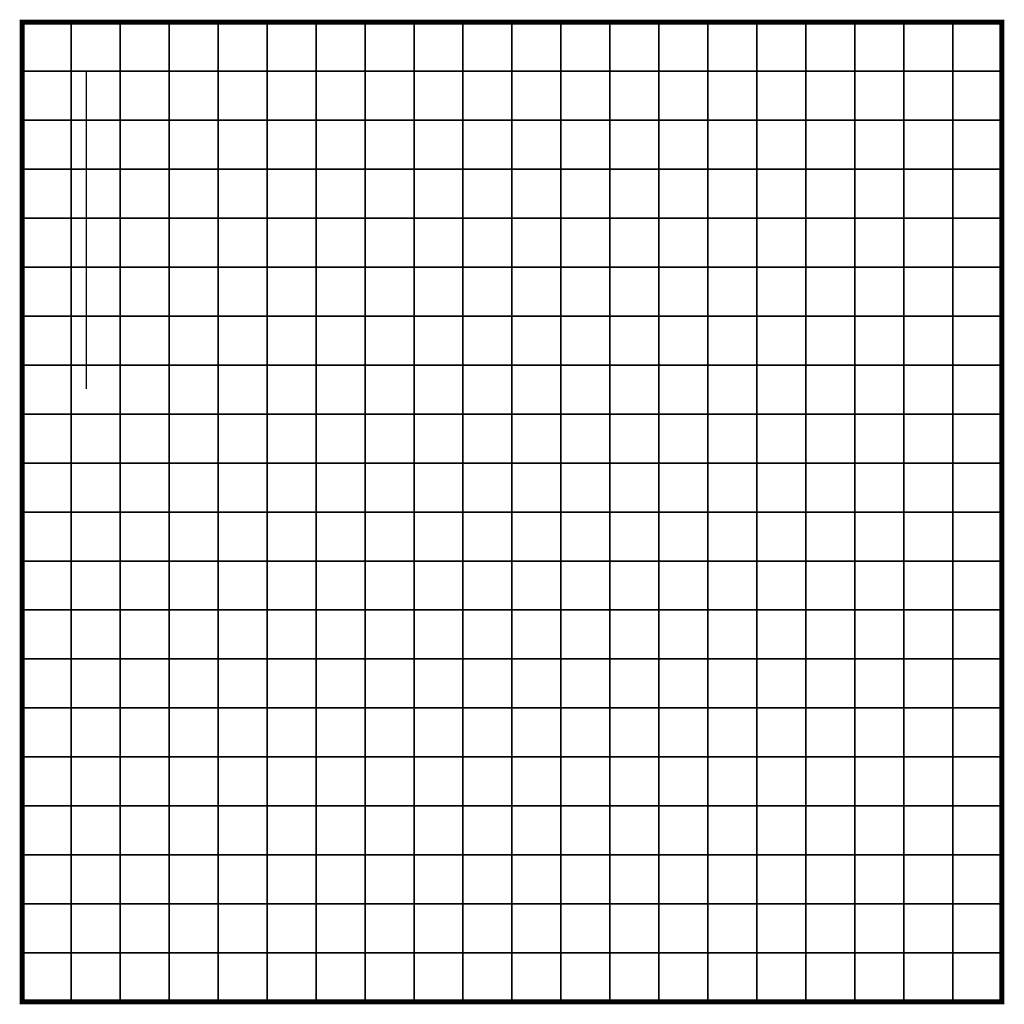
# Model space of a CAD drawing. Units: metres. Extents: x -752874 to -751033, y -208114 to -207012.
# Drawn here: x -752874 to -752673, y -207947 to -207746 of the extents above; entities that cross this region are included whole.
import ezdxf

# ---------------------------------------------------------------- set-up
doc = ezdxf.new("R2010")
doc.units = ezdxf.units.M
doc.header["$MEASUREMENT"] = 0
doc.layers.add('AREAS', color=3, linetype='Continuous')
doc.layers.add('TILES', color=5, linetype='Continuous')
doc.layers.add('VIEWPORT', color=6, linetype='Continuous', plot=False)

msp = doc.modelspace()

# ---------------------------------------------------------------- linework, layer by layer
at = {"layer": 'AREAS', "const_width": 1}
msp.add_lwpolyline([(-752873.11, -207746.24), (-752673.11, -207746.24), (-752673.11, -207946.24), (-752873.11, -207946.24)], close=True, dxfattribs=at)
at = {"layer": 'TILES', "flags": 128}
for points in [[(-752873.11, -207756.24), (-752873.11, -207746.24), (-752863.11, -207746.24), (-752863.11, -207756.24)], [(-752863.11, -207756.24), (-752863.11, -207746.24), (-752853.11, -207746.24), (-752853.11, -207756.24)], [(-752853.11, -207756.24), (-752853.11, -207746.24), (-752843.11, -207746.24), (-752843.11, -207756.24)], [(-752843.11, -207756.24), (-752843.11, -207746.24), (-752833.11, -207746.24), (-752833.11, -207756.24)], [(-752833.11, -207756.24), (-752833.11, -207746.24), (-752823.11, -207746.24), (-752823.11, -207756.24)], [(-752823.11, -207756.24), (-752823.11, -207746.24), (-752813.11, -207746.24), (-752813.11, -207756.24)], [(-752813.11, -207756.24), (-752813.11, -207746.24), (-752803.11, -207746.24), (-752803.11, -207756.24)], [(-752803.11, -207756.24), (-752803.11, -207746.24), (-752793.11, -207746.24), (-752793.11, -207756.24)], [(-752793.11, -207756.24), (-752793.11, -207746.24), (-752783.11, -207746.24), (-752783.11, -207756.24)], [(-752783.11, -207756.24), (-752783.11, -207746.24), (-752773.11, -207746.24), (-752773.11, -207756.24)], [(-752773.11, -207756.24), (-752773.11, -207746.24), (-752763.11, -207746.24), (-752763.11, -207756.24)], [(-752763.11, -207756.24), (-752763.11, -207746.24), (-752753.11, -207746.24), (-752753.11, -207756.24)], [(-752753.11, -207756.24), (-752753.11, -207746.24), (-752743.11, -207746.24), (-752743.11, -207756.24)], [(-752743.11, -207756.24), (-752743.11, -207746.24), (-752733.11, -207746.24), (-752733.11, -207756.24)], [(-752733.11, -207756.24), (-752733.11, -207746.24), (-752723.11, -207746.24), (-752723.11, -207756.24)], [(-752723.11, -207756.24), (-752723.11, -207746.24), (-752713.11, -207746.24), (-752713.11, -207756.24)], [(-752713.11, -207756.24), (-752713.11, -207746.24), (-752703.11, -207746.24), (-752703.11, -207756.24)], [(-752703.11, -207756.24), (-752703.11, -207746.24), (-752693.11, -207746.24), (-752693.11, -207756.24)], [(-752693.11, -207756.24), (-752693.11, -207746.24), (-752683.11, -207746.24), (-752683.11, -207756.24)], [(-752683.11, -207756.24), (-752683.11, -207746.24), (-752673.11, -207746.24), (-752673.11, -207756.24)], [(-752873.11, -207766.24), (-752873.11, -207756.24), (-752863.11, -207756.24), (-752863.11, -207766.24)], [(-752863.11, -207766.24), (-752863.11, -207756.24), (-752853.11, -207756.24), (-752853.11, -207766.24)], [(-752853.11, -207766.24), (-752853.11, -207756.24), (-752843.11, -207756.24), (-752843.11, -207766.24)], [(-752843.11, -207766.24), (-752843.11, -207756.24), (-752833.11, -207756.24), (-752833.11, -207766.24)], [(-752833.11, -207766.24), (-752833.11, -207756.24), (-752823.11, -207756.24), (-752823.11, -207766.24)], [(-752823.11, -207766.24), (-752823.11, -207756.24), (-752813.11, -207756.24), (-752813.11, -207766.24)], [(-752813.11, -207766.24), (-752813.11, -207756.24), (-752803.11, -207756.24), (-752803.11, -207766.24)], [(-752803.11, -207766.24), (-752803.11, -207756.24), (-752793.11, -207756.24), (-752793.11, -207766.24)], [(-752793.11, -207766.24), (-752793.11, -207756.24), (-752783.11, -207756.24), (-752783.11, -207766.24)], [(-752783.11, -207766.24), (-752783.11, -207756.24), (-752773.11, -207756.24), (-752773.11, -207766.24)], [(-752773.11, -207766.24), (-752773.11, -207756.24), (-752763.11, -207756.24), (-752763.11, -207766.24)], [(-752763.11, -207766.24), (-752763.11, -207756.24), (-752753.11, -207756.24), (-752753.11, -207766.24)], [(-752753.11, -207766.24), (-752753.11, -207756.24), (-752743.11, -207756.24), (-752743.11, -207766.24)], [(-752743.11, -207766.24), (-752743.11, -207756.24), (-752733.11, -207756.24), (-752733.11, -207766.24)], [(-752733.11, -207766.24), (-752733.11, -207756.24), (-752723.11, -207756.24), (-752723.11, -207766.24)], [(-752723.11, -207766.24), (-752723.11, -207756.24), (-752713.11, -207756.24), (-752713.11, -207766.24)], [(-752713.11, -207766.24), (-752713.11, -207756.24), (-752703.11, -207756.24), (-752703.11, -207766.24)], [(-752703.11, -207766.24), (-752703.11, -207756.24), (-752693.11, -207756.24), (-752693.11, -207766.24)], [(-752693.11, -207766.24), (-752693.11, -207756.24), (-752683.11, -207756.24), (-752683.11, -207766.24)], [(-752683.11, -207766.24), (-752683.11, -207756.24), (-752673.11, -207756.24), (-752673.11, -207766.24)], [(-752873.11, -207776.24), (-752873.11, -207766.24), (-752863.11, -207766.24), (-752863.11, -207776.24)], [(-752863.11, -207776.24), (-752863.11, -207766.24), (-752853.11, -207766.24), (-752853.11, -207776.24)], [(-752853.11, -207776.24), (-752853.11, -207766.24), (-752843.11, -207766.24), (-752843.11, -207776.24)], [(-752843.11, -207776.24), (-752843.11, -207766.24), (-752833.11, -207766.24), (-752833.11, -207776.24)], [(-752833.11, -207776.24), (-752833.11, -207766.24), (-752823.11, -207766.24), (-752823.11, -207776.24)], [(-752823.11, -207776.24), (-752823.11, -207766.24), (-752813.11, -207766.24), (-752813.11, -207776.24)], [(-752813.11, -207776.24), (-752813.11, -207766.24), (-752803.11, -207766.24), (-752803.11, -207776.24)], [(-752803.11, -207776.24), (-752803.11, -207766.24), (-752793.11, -207766.24), (-752793.11, -207776.24)], [(-752793.11, -207776.24), (-752793.11, -207766.24), (-752783.11, -207766.24), (-752783.11, -207776.24)], [(-752783.11, -207776.24), (-752783.11, -207766.24), (-752773.11, -207766.24), (-752773.11, -207776.24)], [(-752773.11, -207776.24), (-752773.11, -207766.24), (-752763.11, -207766.24), (-752763.11, -207776.24)], [(-752763.11, -207776.24), (-752763.11, -207766.24), (-752753.11, -207766.24), (-752753.11, -207776.24)], [(-752753.11, -207776.24), (-752753.11, -207766.24), (-752743.11, -207766.24), (-752743.11, -207776.24)], [(-752743.11, -207776.24), (-752743.11, -207766.24), (-752733.11, -207766.24), (-752733.11, -207776.24)], [(-752733.11, -207776.24), (-752733.11, -207766.24), (-752723.11, -207766.24), (-752723.11, -207776.24)], [(-752723.11, -207776.24), (-752723.11, -207766.24), (-752713.11, -207766.24), (-752713.11, -207776.24)], [(-752713.11, -207776.24), (-752713.11, -207766.24), (-752703.11, -207766.24), (-752703.11, -207776.24)], [(-752703.11, -207776.24), (-752703.11, -207766.24), (-752693.11, -207766.24), (-752693.11, -207776.24)], [(-752693.11, -207776.24), (-752693.11, -207766.24), (-752683.11, -207766.24), (-752683.11, -207776.24)], [(-752683.11, -207776.24), (-752683.11, -207766.24), (-752673.11, -207766.24), (-752673.11, -207776.24)], [(-752873.11, -207786.24), (-752873.11, -207776.24), (-752863.11, -207776.24), (-752863.11, -207786.24)], [(-752863.11, -207786.24), (-752863.11, -207776.24), (-752853.11, -207776.24), (-752853.11, -207786.24)], [(-752853.11, -207786.24), (-752853.11, -207776.24), (-752843.11, -207776.24), (-752843.11, -207786.24)], [(-752843.11, -207786.24), (-752843.11, -207776.24), (-752833.11, -207776.24), (-752833.11, -207786.24)], [(-752833.11, -207786.24), (-752833.11, -207776.24), (-752823.11, -207776.24), (-752823.11, -207786.24)], [(-752823.11, -207786.24), (-752823.11, -207776.24), (-752813.11, -207776.24), (-752813.11, -207786.24)], [(-752813.11, -207786.24), (-752813.11, -207776.24), (-752803.11, -207776.24), (-752803.11, -207786.24)], [(-752803.11, -207786.24), (-752803.11, -207776.24), (-752793.11, -207776.24), (-752793.11, -207786.24)], [(-752793.11, -207786.24), (-752793.11, -207776.24), (-752783.11, -207776.24), (-752783.11, -207786.24)], [(-752783.11, -207786.24), (-752783.11, -207776.24), (-752773.11, -207776.24), (-752773.11, -207786.24)], [(-752773.11, -207786.24), (-752773.11, -207776.24), (-752763.11, -207776.24), (-752763.11, -207786.24)], [(-752763.11, -207786.24), (-752763.11, -207776.24), (-752753.11, -207776.24), (-752753.11, -207786.24)], [(-752753.11, -207786.24), (-752753.11, -207776.24), (-752743.11, -207776.24), (-752743.11, -207786.24)], [(-752743.11, -207786.24), (-752743.11, -207776.24), (-752733.11, -207776.24), (-752733.11, -207786.24)], [(-752733.11, -207786.24), (-752733.11, -207776.24), (-752723.11, -207776.24), (-752723.11, -207786.24)], [(-752723.11, -207786.24), (-752723.11, -207776.24), (-752713.11, -207776.24), (-752713.11, -207786.24)], [(-752713.11, -207786.24), (-752713.11, -207776.24), (-752703.11, -207776.24), (-752703.11, -207786.24)], [(-752703.11, -207786.24), (-752703.11, -207776.24), (-752693.11, -207776.24), (-752693.11, -207786.24)], [(-752693.11, -207786.24), (-752693.11, -207776.24), (-752683.11, -207776.24), (-752683.11, -207786.24)], [(-752683.11, -207786.24), (-752683.11, -207776.24), (-752673.11, -207776.24), (-752673.11, -207786.24)], [(-752873.11, -207796.24), (-752873.11, -207786.24), (-752863.11, -207786.24), (-752863.11, -207796.24)], [(-752863.11, -207796.24), (-752863.11, -207786.24), (-752853.11, -207786.24), (-752853.11, -207796.24)], [(-752853.11, -207796.24), (-752853.11, -207786.24), (-752843.11, -207786.24), (-752843.11, -207796.24)], [(-752843.11, -207796.24), (-752843.11, -207786.24), (-752833.11, -207786.24), (-752833.11, -207796.24)], [(-752833.11, -207796.24), (-752833.11, -207786.24), (-752823.11, -207786.24), (-752823.11, -207796.24)], [(-752823.11, -207796.24), (-752823.11, -207786.24), (-752813.11, -207786.24), (-752813.11, -207796.24)], [(-752813.11, -207796.24), (-752813.11, -207786.24), (-752803.11, -207786.24), (-752803.11, -207796.24)], [(-752803.11, -207796.24), (-752803.11, -207786.24), (-752793.11, -207786.24), (-752793.11, -207796.24)], [(-752793.11, -207796.24), (-752793.11, -207786.24), (-752783.11, -207786.24), (-752783.11, -207796.24)], [(-752783.11, -207796.24), (-752783.11, -207786.24), (-752773.11, -207786.24), (-752773.11, -207796.24)], [(-752773.11, -207796.24), (-752773.11, -207786.24), (-752763.11, -207786.24), (-752763.11, -207796.24)], [(-752763.11, -207796.24), (-752763.11, -207786.24), (-752753.11, -207786.24), (-752753.11, -207796.24)], [(-752753.11, -207796.24), (-752753.11, -207786.24), (-752743.11, -207786.24), (-752743.11, -207796.24)], [(-752743.11, -207796.24), (-752743.11, -207786.24), (-752733.11, -207786.24), (-752733.11, -207796.24)], [(-752733.11, -207796.24), (-752733.11, -207786.24), (-752723.11, -207786.24), (-752723.11, -207796.24)], [(-752723.11, -207796.24), (-752723.11, -207786.24), (-752713.11, -207786.24), (-752713.11, -207796.24)], [(-752713.11, -207796.24), (-752713.11, -207786.24), (-752703.11, -207786.24), (-752703.11, -207796.24)], [(-752703.11, -207796.24), (-752703.11, -207786.24), (-752693.11, -207786.24), (-752693.11, -207796.24)], [(-752693.11, -207796.24), (-752693.11, -207786.24), (-752683.11, -207786.24), (-752683.11, -207796.24)], [(-752683.11, -207796.24), (-752683.11, -207786.24), (-752673.11, -207786.24), (-752673.11, -207796.24)], [(-752873.11, -207806.24), (-752873.11, -207796.24), (-752863.11, -207796.24), (-752863.11, -207806.24)], [(-752863.11, -207806.24), (-752863.11, -207796.24), (-752853.11, -207796.24), (-752853.11, -207806.24)], [(-752853.11, -207806.24), (-752853.11, -207796.24), (-752843.11, -207796.24), (-752843.11, -207806.24)], [(-752843.11, -207806.24), (-752843.11, -207796.24), (-752833.11, -207796.24), (-752833.11, -207806.24)], [(-752833.11, -207806.24), (-752833.11, -207796.24), (-752823.11, -207796.24), (-752823.11, -207806.24)], [(-752823.11, -207806.24), (-752823.11, -207796.24), (-752813.11, -207796.24), (-752813.11, -207806.24)], [(-752813.11, -207806.24), (-752813.11, -207796.24), (-752803.11, -207796.24), (-752803.11, -207806.24)], [(-752803.11, -207806.24), (-752803.11, -207796.24), (-752793.11, -207796.24), (-752793.11, -207806.24)], [(-752793.11, -207806.24), (-752793.11, -207796.24), (-752783.11, -207796.24), (-752783.11, -207806.24)], [(-752783.11, -207806.24), (-752783.11, -207796.24), (-752773.11, -207796.24), (-752773.11, -207806.24)], [(-752773.11, -207806.24), (-752773.11, -207796.24), (-752763.11, -207796.24), (-752763.11, -207806.24)], [(-752763.11, -207806.24), (-752763.11, -207796.24), (-752753.11, -207796.24), (-752753.11, -207806.24)], [(-752753.11, -207806.24), (-752753.11, -207796.24), (-752743.11, -207796.24), (-752743.11, -207806.24)], [(-752743.11, -207806.24), (-752743.11, -207796.24), (-752733.11, -207796.24), (-752733.11, -207806.24)], [(-752733.11, -207806.24), (-752733.11, -207796.24), (-752723.11, -207796.24), (-752723.11, -207806.24)], [(-752723.11, -207806.24), (-752723.11, -207796.24), (-752713.11, -207796.24), (-752713.11, -207806.24)], [(-752713.11, -207806.24), (-752713.11, -207796.24), (-752703.11, -207796.24), (-752703.11, -207806.24)], [(-752703.11, -207806.24), (-752703.11, -207796.24), (-752693.11, -207796.24), (-752693.11, -207806.24)], [(-752693.11, -207806.24), (-752693.11, -207796.24), (-752683.11, -207796.24), (-752683.11, -207806.24)], [(-752683.11, -207806.24), (-752683.11, -207796.24), (-752673.11, -207796.24), (-752673.11, -207806.24)], [(-752873.11, -207816.24), (-752873.11, -207806.24), (-752863.11, -207806.24), (-752863.11, -207816.24)], [(-752863.11, -207816.24), (-752863.11, -207806.24), (-752853.11, -207806.24), (-752853.11, -207816.24)], [(-752853.11, -207816.24), (-752853.11, -207806.24), (-752843.11, -207806.24), (-752843.11, -207816.24)], [(-752843.11, -207816.24), (-752843.11, -207806.24), (-752833.11, -207806.24), (-752833.11, -207816.24)], [(-752833.11, -207816.24), (-752833.11, -207806.24), (-752823.11, -207806.24), (-752823.11, -207816.24)], [(-752823.11, -207816.24), (-752823.11, -207806.24), (-752813.11, -207806.24), (-752813.11, -207816.24)], [(-752813.11, -207816.24), (-752813.11, -207806.24), (-752803.11, -207806.24), (-752803.11, -207816.24)], [(-752803.11, -207816.24), (-752803.11, -207806.24), (-752793.11, -207806.24), (-752793.11, -207816.24)], [(-752793.11, -207816.24), (-752793.11, -207806.24), (-752783.11, -207806.24), (-752783.11, -207816.24)], [(-752783.11, -207816.24), (-752783.11, -207806.24), (-752773.11, -207806.24), (-752773.11, -207816.24)], [(-752773.11, -207816.24), (-752773.11, -207806.24), (-752763.11, -207806.24), (-752763.11, -207816.24)], [(-752763.11, -207816.24), (-752763.11, -207806.24), (-752753.11, -207806.24), (-752753.11, -207816.24)], [(-752753.11, -207816.24), (-752753.11, -207806.24), (-752743.11, -207806.24), (-752743.11, -207816.24)], [(-752743.11, -207816.24), (-752743.11, -207806.24), (-752733.11, -207806.24), (-752733.11, -207816.24)], [(-752733.11, -207816.24), (-752733.11, -207806.24), (-752723.11, -207806.24), (-752723.11, -207816.24)], [(-752723.11, -207816.24), (-752723.11, -207806.24), (-752713.11, -207806.24), (-752713.11, -207816.24)], [(-752713.11, -207816.24), (-752713.11, -207806.24), (-752703.11, -207806.24), (-752703.11, -207816.24)], [(-752703.11, -207816.24), (-752703.11, -207806.24), (-752693.11, -207806.24), (-752693.11, -207816.24)], [(-752693.11, -207816.24), (-752693.11, -207806.24), (-752683.11, -207806.24), (-752683.11, -207816.24)], [(-752683.11, -207816.24), (-752683.11, -207806.24), (-752673.11, -207806.24), (-752673.11, -207816.24)], [(-752873.11, -207826.24), (-752873.11, -207816.24), (-752863.11, -207816.24), (-752863.11, -207826.24)], [(-752863.11, -207826.24), (-752863.11, -207816.24), (-752853.11, -207816.24), (-752853.11, -207826.24)], [(-752853.11, -207826.24), (-752853.11, -207816.24), (-752843.11, -207816.24), (-752843.11, -207826.24)], [(-752843.11, -207826.24), (-752843.11, -207816.24), (-752833.11, -207816.24), (-752833.11, -207826.24)], [(-752833.11, -207826.24), (-752833.11, -207816.24), (-752823.11, -207816.24), (-752823.11, -207826.24)], [(-752823.11, -207826.24), (-752823.11, -207816.24), (-752813.11, -207816.24), (-752813.11, -207826.24)], [(-752813.11, -207826.24), (-752813.11, -207816.24), (-752803.11, -207816.24), (-752803.11, -207826.24)], [(-752803.11, -207826.24), (-752803.11, -207816.24), (-752793.11, -207816.24), (-752793.11, -207826.24)], [(-752793.11, -207826.24), (-752793.11, -207816.24), (-752783.11, -207816.24), (-752783.11, -207826.24)], [(-752783.11, -207826.24), (-752783.11, -207816.24), (-752773.11, -207816.24), (-752773.11, -207826.24)], [(-752773.11, -207826.24), (-752773.11, -207816.24), (-752763.11, -207816.24), (-752763.11, -207826.24)], [(-752763.11, -207826.24), (-752763.11, -207816.24), (-752753.11, -207816.24), (-752753.11, -207826.24)], [(-752753.11, -207826.24), (-752753.11, -207816.24), (-752743.11, -207816.24), (-752743.11, -207826.24)], [(-752743.11, -207826.24), (-752743.11, -207816.24), (-752733.11, -207816.24), (-752733.11, -207826.24)], [(-752733.11, -207826.24), (-752733.11, -207816.24), (-752723.11, -207816.24), (-752723.11, -207826.24)], [(-752723.11, -207826.24), (-752723.11, -207816.24), (-752713.11, -207816.24), (-752713.11, -207826.24)], [(-752713.11, -207826.24), (-752713.11, -207816.24), (-752703.11, -207816.24), (-752703.11, -207826.24)], [(-752703.11, -207826.24), (-752703.11, -207816.24), (-752693.11, -207816.24), (-752693.11, -207826.24)], [(-752693.11, -207826.24), (-752693.11, -207816.24), (-752683.11, -207816.24), (-752683.11, -207826.24)], [(-752683.11, -207826.24), (-752683.11, -207816.24), (-752673.11, -207816.24), (-752673.11, -207826.24)], [(-752873.11, -207836.24), (-752873.11, -207826.24), (-752863.11, -207826.24), (-752863.11, -207836.24)], [(-752863.11, -207836.24), (-752863.11, -207826.24), (-752853.11, -207826.24), (-752853.11, -207836.24)], [(-752853.11, -207836.24), (-752853.11, -207826.24), (-752843.11, -207826.24), (-752843.11, -207836.24)], [(-752843.11, -207836.24), (-752843.11, -207826.24), (-752833.11, -207826.24), (-752833.11, -207836.24)], [(-752833.11, -207836.24), (-752833.11, -207826.24), (-752823.11, -207826.24), (-752823.11, -207836.24)], [(-752823.11, -207836.24), (-752823.11, -207826.24), (-752813.11, -207826.24), (-752813.11, -207836.24)], [(-752813.11, -207836.24), (-752813.11, -207826.24), (-752803.11, -207826.24), (-752803.11, -207836.24)], [(-752803.11, -207836.24), (-752803.11, -207826.24), (-752793.11, -207826.24), (-752793.11, -207836.24)], [(-752793.11, -207836.24), (-752793.11, -207826.24), (-752783.11, -207826.24), (-752783.11, -207836.24)], [(-752783.11, -207836.24), (-752783.11, -207826.24), (-752773.11, -207826.24), (-752773.11, -207836.24)], [(-752773.11, -207836.24), (-752773.11, -207826.24), (-752763.11, -207826.24), (-752763.11, -207836.24)], [(-752763.11, -207836.24), (-752763.11, -207826.24), (-752753.11, -207826.24), (-752753.11, -207836.24)], [(-752753.11, -207836.24), (-752753.11, -207826.24), (-752743.11, -207826.24), (-752743.11, -207836.24)], [(-752743.11, -207836.24), (-752743.11, -207826.24), (-752733.11, -207826.24), (-752733.11, -207836.24)], [(-752733.11, -207836.24), (-752733.11, -207826.24), (-752723.11, -207826.24), (-752723.11, -207836.24)], [(-752723.11, -207836.24), (-752723.11, -207826.24), (-752713.11, -207826.24), (-752713.11, -207836.24)], [(-752713.11, -207836.24), (-752713.11, -207826.24), (-752703.11, -207826.24), (-752703.11, -207836.24)], [(-752703.11, -207836.24), (-752703.11, -207826.24), (-752693.11, -207826.24), (-752693.11, -207836.24)], [(-752693.11, -207836.24), (-752693.11, -207826.24), (-752683.11, -207826.24), (-752683.11, -207836.24)], [(-752683.11, -207836.24), (-752683.11, -207826.24), (-752673.11, -207826.24), (-752673.11, -207836.24)], [(-752873.11, -207846.24), (-752873.11, -207836.24), (-752863.11, -207836.24), (-752863.11, -207846.24)], [(-752863.11, -207846.24), (-752863.11, -207836.24), (-752853.11, -207836.24), (-752853.11, -207846.24)], [(-752853.11, -207846.24), (-752853.11, -207836.24), (-752843.11, -207836.24), (-752843.11, -207846.24)], [(-752843.11, -207846.24), (-752843.11, -207836.24), (-752833.11, -207836.24), (-752833.11, -207846.24)], [(-752833.11, -207846.24), (-752833.11, -207836.24), (-752823.11, -207836.24), (-752823.11, -207846.24)], [(-752823.11, -207846.24), (-752823.11, -207836.24), (-752813.11, -207836.24), (-752813.11, -207846.24)], [(-752813.11, -207846.24), (-752813.11, -207836.24), (-752803.11, -207836.24), (-752803.11, -207846.24)], [(-752803.11, -207846.24), (-752803.11, -207836.24), (-752793.11, -207836.24), (-752793.11, -207846.24)], [(-752793.11, -207846.24), (-752793.11, -207836.24), (-752783.11, -207836.24), (-752783.11, -207846.24)], [(-752783.11, -207846.24), (-752783.11, -207836.24), (-752773.11, -207836.24), (-752773.11, -207846.24)], [(-752773.11, -207846.24), (-752773.11, -207836.24), (-752763.11, -207836.24), (-752763.11, -207846.24)], [(-752763.11, -207846.24), (-752763.11, -207836.24), (-752753.11, -207836.24), (-752753.11, -207846.24)], [(-752753.11, -207846.24), (-752753.11, -207836.24), (-752743.11, -207836.24), (-752743.11, -207846.24)], [(-752743.11, -207846.24), (-752743.11, -207836.24), (-752733.11, -207836.24), (-752733.11, -207846.24)], [(-752733.11, -207846.24), (-752733.11, -207836.24), (-752723.11, -207836.24), (-752723.11, -207846.24)], [(-752723.11, -207846.24), (-752723.11, -207836.24), (-752713.11, -207836.24), (-752713.11, -207846.24)], [(-752713.11, -207846.24), (-752713.11, -207836.24), (-752703.11, -207836.24), (-752703.11, -207846.24)], [(-752703.11, -207846.24), (-752703.11, -207836.24), (-752693.11, -207836.24), (-752693.11, -207846.24)], [(-752693.11, -207846.24), (-752693.11, -207836.24), (-752683.11, -207836.24), (-752683.11, -207846.24)], [(-752683.11, -207846.24), (-752683.11, -207836.24), (-752673.11, -207836.24), (-752673.11, -207846.24)], [(-752873.11, -207856.24), (-752873.11, -207846.24), (-752863.11, -207846.24), (-752863.11, -207856.24)], [(-752863.11, -207856.24), (-752863.11, -207846.24), (-752853.11, -207846.24), (-752853.11, -207856.24)], [(-752853.11, -207856.24), (-752853.11, -207846.24), (-752843.11, -207846.24), (-752843.11, -207856.24)], [(-752843.11, -207856.24), (-752843.11, -207846.24), (-752833.11, -207846.24), (-752833.11, -207856.24)], [(-752833.11, -207856.24), (-752833.11, -207846.24), (-752823.11, -207846.24), (-752823.11, -207856.24)], [(-752823.11, -207856.24), (-752823.11, -207846.24), (-752813.11, -207846.24), (-752813.11, -207856.24)], [(-752813.11, -207856.24), (-752813.11, -207846.24), (-752803.11, -207846.24), (-752803.11, -207856.24)], [(-752803.11, -207856.24), (-752803.11, -207846.24), (-752793.11, -207846.24), (-752793.11, -207856.24)], [(-752793.11, -207856.24), (-752793.11, -207846.24), (-752783.11, -207846.24), (-752783.11, -207856.24)], [(-752783.11, -207856.24), (-752783.11, -207846.24), (-752773.11, -207846.24), (-752773.11, -207856.24)], [(-752773.11, -207856.24), (-752773.11, -207846.24), (-752763.11, -207846.24), (-752763.11, -207856.24)], [(-752763.11, -207856.24), (-752763.11, -207846.24), (-752753.11, -207846.24), (-752753.11, -207856.24)], [(-752753.11, -207856.24), (-752753.11, -207846.24), (-752743.11, -207846.24), (-752743.11, -207856.24)], [(-752743.11, -207856.24), (-752743.11, -207846.24), (-752733.11, -207846.24), (-752733.11, -207856.24)], [(-752733.11, -207856.24), (-752733.11, -207846.24), (-752723.11, -207846.24), (-752723.11, -207856.24)], [(-752723.11, -207856.24), (-752723.11, -207846.24), (-752713.11, -207846.24), (-752713.11, -207856.24)], [(-752713.11, -207856.24), (-752713.11, -207846.24), (-752703.11, -207846.24), (-752703.11, -207856.24)], [(-752703.11, -207856.24), (-752703.11, -207846.24), (-752693.11, -207846.24), (-752693.11, -207856.24)], [(-752693.11, -207856.24), (-752693.11, -207846.24), (-752683.11, -207846.24), (-752683.11, -207856.24)], [(-752683.11, -207856.24), (-752683.11, -207846.24), (-752673.11, -207846.24), (-752673.11, -207856.24)], [(-752873.11, -207866.24), (-752873.11, -207856.24), (-752863.11, -207856.24), (-752863.11, -207866.24)], [(-752863.11, -207866.24), (-752863.11, -207856.24), (-752853.11, -207856.24), (-752853.11, -207866.24)], [(-752853.11, -207866.24), (-752853.11, -207856.24), (-752843.11, -207856.24), (-752843.11, -207866.24)], [(-752843.11, -207866.24), (-752843.11, -207856.24), (-752833.11, -207856.24), (-752833.11, -207866.24)], [(-752833.11, -207866.24), (-752833.11, -207856.24), (-752823.11, -207856.24), (-752823.11, -207866.24)], [(-752823.11, -207866.24), (-752823.11, -207856.24), (-752813.11, -207856.24), (-752813.11, -207866.24)], [(-752813.11, -207866.24), (-752813.11, -207856.24), (-752803.11, -207856.24), (-752803.11, -207866.24)], [(-752803.11, -207866.24), (-752803.11, -207856.24), (-752793.11, -207856.24), (-752793.11, -207866.24)], [(-752793.11, -207866.24), (-752793.11, -207856.24), (-752783.11, -207856.24), (-752783.11, -207866.24)], [(-752783.11, -207866.24), (-752783.11, -207856.24), (-752773.11, -207856.24), (-752773.11, -207866.24)], [(-752773.11, -207866.24), (-752773.11, -207856.24), (-752763.11, -207856.24), (-752763.11, -207866.24)], [(-752763.11, -207866.24), (-752763.11, -207856.24), (-752753.11, -207856.24), (-752753.11, -207866.24)], [(-752753.11, -207866.24), (-752753.11, -207856.24), (-752743.11, -207856.24), (-752743.11, -207866.24)], [(-752743.11, -207866.24), (-752743.11, -207856.24), (-752733.11, -207856.24), (-752733.11, -207866.24)], [(-752733.11, -207866.24), (-752733.11, -207856.24), (-752723.11, -207856.24), (-752723.11, -207866.24)], [(-752723.11, -207866.24), (-752723.11, -207856.24), (-752713.11, -207856.24), (-752713.11, -207866.24)], [(-752713.11, -207866.24), (-752713.11, -207856.24), (-752703.11, -207856.24), (-752703.11, -207866.24)], [(-752703.11, -207866.24), (-752703.11, -207856.24), (-752693.11, -207856.24), (-752693.11, -207866.24)], [(-752693.11, -207866.24), (-752693.11, -207856.24), (-752683.11, -207856.24), (-752683.11, -207866.24)], [(-752683.11, -207866.24), (-752683.11, -207856.24), (-752673.11, -207856.24), (-752673.11, -207866.24)], [(-752873.11, -207876.24), (-752873.11, -207866.24), (-752863.11, -207866.24), (-752863.11, -207876.24)], [(-752863.11, -207876.24), (-752863.11, -207866.24), (-752853.11, -207866.24), (-752853.11, -207876.24)], [(-752853.11, -207876.24), (-752853.11, -207866.24), (-752843.11, -207866.24), (-752843.11, -207876.24)], [(-752843.11, -207876.24), (-752843.11, -207866.24), (-752833.11, -207866.24), (-752833.11, -207876.24)], [(-752833.11, -207876.24), (-752833.11, -207866.24), (-752823.11, -207866.24), (-752823.11, -207876.24)], [(-752823.11, -207876.24), (-752823.11, -207866.24), (-752813.11, -207866.24), (-752813.11, -207876.24)], [(-752813.11, -207876.24), (-752813.11, -207866.24), (-752803.11, -207866.24), (-752803.11, -207876.24)], [(-752803.11, -207876.24), (-752803.11, -207866.24), (-752793.11, -207866.24), (-752793.11, -207876.24)], [(-752793.11, -207876.24), (-752793.11, -207866.24), (-752783.11, -207866.24), (-752783.11, -207876.24)], [(-752783.11, -207876.24), (-752783.11, -207866.24), (-752773.11, -207866.24), (-752773.11, -207876.24)], [(-752773.11, -207876.24), (-752773.11, -207866.24), (-752763.11, -207866.24), (-752763.11, -207876.24)], [(-752763.11, -207876.24), (-752763.11, -207866.24), (-752753.11, -207866.24), (-752753.11, -207876.24)], [(-752753.11, -207876.24), (-752753.11, -207866.24), (-752743.11, -207866.24), (-752743.11, -207876.24)], [(-752743.11, -207876.24), (-752743.11, -207866.24), (-752733.11, -207866.24), (-752733.11, -207876.24)], [(-752733.11, -207876.24), (-752733.11, -207866.24), (-752723.11, -207866.24), (-752723.11, -207876.24)], [(-752723.11, -207876.24), (-752723.11, -207866.24), (-752713.11, -207866.24), (-752713.11, -207876.24)], [(-752713.11, -207876.24), (-752713.11, -207866.24), (-752703.11, -207866.24), (-752703.11, -207876.24)], [(-752703.11, -207876.24), (-752703.11, -207866.24), (-752693.11, -207866.24), (-752693.11, -207876.24)], [(-752693.11, -207876.24), (-752693.11, -207866.24), (-752683.11, -207866.24), (-752683.11, -207876.24)], [(-752683.11, -207876.24), (-752683.11, -207866.24), (-752673.11, -207866.24), (-752673.11, -207876.24)], [(-752873.11, -207886.24), (-752873.11, -207876.24), (-752863.11, -207876.24), (-752863.11, -207886.24)], [(-752863.11, -207886.24), (-752863.11, -207876.24), (-752853.11, -207876.24), (-752853.11, -207886.24)], [(-752853.11, -207886.24), (-752853.11, -207876.24), (-752843.11, -207876.24), (-752843.11, -207886.24)], [(-752843.11, -207886.24), (-752843.11, -207876.24), (-752833.11, -207876.24), (-752833.11, -207886.24)], [(-752833.11, -207886.24), (-752833.11, -207876.24), (-752823.11, -207876.24), (-752823.11, -207886.24)], [(-752823.11, -207886.24), (-752823.11, -207876.24), (-752813.11, -207876.24), (-752813.11, -207886.24)], [(-752813.11, -207886.24), (-752813.11, -207876.24), (-752803.11, -207876.24), (-752803.11, -207886.24)], [(-752803.11, -207886.24), (-752803.11, -207876.24), (-752793.11, -207876.24), (-752793.11, -207886.24)], [(-752793.11, -207886.24), (-752793.11, -207876.24), (-752783.11, -207876.24), (-752783.11, -207886.24)], [(-752783.11, -207886.24), (-752783.11, -207876.24), (-752773.11, -207876.24), (-752773.11, -207886.24)], [(-752773.11, -207886.24), (-752773.11, -207876.24), (-752763.11, -207876.24), (-752763.11, -207886.24)], [(-752763.11, -207886.24), (-752763.11, -207876.24), (-752753.11, -207876.24), (-752753.11, -207886.24)], [(-752753.11, -207886.24), (-752753.11, -207876.24), (-752743.11, -207876.24), (-752743.11, -207886.24)], [(-752743.11, -207886.24), (-752743.11, -207876.24), (-752733.11, -207876.24), (-752733.11, -207886.24)], [(-752733.11, -207886.24), (-752733.11, -207876.24), (-752723.11, -207876.24), (-752723.11, -207886.24)], [(-752723.11, -207886.24), (-752723.11, -207876.24), (-752713.11, -207876.24), (-752713.11, -207886.24)], [(-752713.11, -207886.24), (-752713.11, -207876.24), (-752703.11, -207876.24), (-752703.11, -207886.24)], [(-752703.11, -207886.24), (-752703.11, -207876.24), (-752693.11, -207876.24), (-752693.11, -207886.24)], [(-752693.11, -207886.24), (-752693.11, -207876.24), (-752683.11, -207876.24), (-752683.11, -207886.24)], [(-752683.11, -207886.24), (-752683.11, -207876.24), (-752673.11, -207876.24), (-752673.11, -207886.24)], [(-752873.11, -207896.24), (-752873.11, -207886.24), (-752863.11, -207886.24), (-752863.11, -207896.24)], [(-752863.11, -207896.24), (-752863.11, -207886.24), (-752853.11, -207886.24), (-752853.11, -207896.24)], [(-752853.11, -207896.24), (-752853.11, -207886.24), (-752843.11, -207886.24), (-752843.11, -207896.24)], [(-752843.11, -207896.24), (-752843.11, -207886.24), (-752833.11, -207886.24), (-752833.11, -207896.24)], [(-752833.11, -207896.24), (-752833.11, -207886.24), (-752823.11, -207886.24), (-752823.11, -207896.24)], [(-752823.11, -207896.24), (-752823.11, -207886.24), (-752813.11, -207886.24), (-752813.11, -207896.24)], [(-752813.11, -207896.24), (-752813.11, -207886.24), (-752803.11, -207886.24), (-752803.11, -207896.24)], [(-752803.11, -207896.24), (-752803.11, -207886.24), (-752793.11, -207886.24), (-752793.11, -207896.24)], [(-752793.11, -207896.24), (-752793.11, -207886.24), (-752783.11, -207886.24), (-752783.11, -207896.24)], [(-752783.11, -207896.24), (-752783.11, -207886.24), (-752773.11, -207886.24), (-752773.11, -207896.24)], [(-752773.11, -207896.24), (-752773.11, -207886.24), (-752763.11, -207886.24), (-752763.11, -207896.24)], [(-752763.11, -207896.24), (-752763.11, -207886.24), (-752753.11, -207886.24), (-752753.11, -207896.24)], [(-752753.11, -207896.24), (-752753.11, -207886.24), (-752743.11, -207886.24), (-752743.11, -207896.24)], [(-752743.11, -207896.24), (-752743.11, -207886.24), (-752733.11, -207886.24), (-752733.11, -207896.24)], [(-752733.11, -207896.24), (-752733.11, -207886.24), (-752723.11, -207886.24), (-752723.11, -207896.24)], [(-752723.11, -207896.24), (-752723.11, -207886.24), (-752713.11, -207886.24), (-752713.11, -207896.24)], [(-752713.11, -207896.24), (-752713.11, -207886.24), (-752703.11, -207886.24), (-752703.11, -207896.24)], [(-752703.11, -207896.24), (-752703.11, -207886.24), (-752693.11, -207886.24), (-752693.11, -207896.24)], [(-752693.11, -207896.24), (-752693.11, -207886.24), (-752683.11, -207886.24), (-752683.11, -207896.24)], [(-752683.11, -207896.24), (-752683.11, -207886.24), (-752673.11, -207886.24), (-752673.11, -207896.24)], [(-752873.11, -207906.24), (-752873.11, -207896.24), (-752863.11, -207896.24), (-752863.11, -207906.24)], [(-752863.11, -207906.24), (-752863.11, -207896.24), (-752853.11, -207896.24), (-752853.11, -207906.24)], [(-752853.11, -207906.24), (-752853.11, -207896.24), (-752843.11, -207896.24), (-752843.11, -207906.24)], [(-752843.11, -207906.24), (-752843.11, -207896.24), (-752833.11, -207896.24), (-752833.11, -207906.24)], [(-752833.11, -207906.24), (-752833.11, -207896.24), (-752823.11, -207896.24), (-752823.11, -207906.24)], [(-752823.11, -207906.24), (-752823.11, -207896.24), (-752813.11, -207896.24), (-752813.11, -207906.24)], [(-752813.11, -207906.24), (-752813.11, -207896.24), (-752803.11, -207896.24), (-752803.11, -207906.24)], [(-752803.11, -207906.24), (-752803.11, -207896.24), (-752793.11, -207896.24), (-752793.11, -207906.24)], [(-752793.11, -207906.24), (-752793.11, -207896.24), (-752783.11, -207896.24), (-752783.11, -207906.24)], [(-752783.11, -207906.24), (-752783.11, -207896.24), (-752773.11, -207896.24), (-752773.11, -207906.24)], [(-752773.11, -207906.24), (-752773.11, -207896.24), (-752763.11, -207896.24), (-752763.11, -207906.24)], [(-752763.11, -207906.24), (-752763.11, -207896.24), (-752753.11, -207896.24), (-752753.11, -207906.24)], [(-752753.11, -207906.24), (-752753.11, -207896.24), (-752743.11, -207896.24), (-752743.11, -207906.24)], [(-752743.11, -207906.24), (-752743.11, -207896.24), (-752733.11, -207896.24), (-752733.11, -207906.24)], [(-752733.11, -207906.24), (-752733.11, -207896.24), (-752723.11, -207896.24), (-752723.11, -207906.24)], [(-752723.11, -207906.24), (-752723.11, -207896.24), (-752713.11, -207896.24), (-752713.11, -207906.24)], [(-752713.11, -207906.24), (-752713.11, -207896.24), (-752703.11, -207896.24), (-752703.11, -207906.24)], [(-752703.11, -207906.24), (-752703.11, -207896.24), (-752693.11, -207896.24), (-752693.11, -207906.24)], [(-752693.11, -207906.24), (-752693.11, -207896.24), (-752683.11, -207896.24), (-752683.11, -207906.24)], [(-752683.11, -207906.24), (-752683.11, -207896.24), (-752673.11, -207896.24), (-752673.11, -207906.24)], [(-752873.11, -207916.24), (-752873.11, -207906.24), (-752863.11, -207906.24), (-752863.11, -207916.24)], [(-752863.11, -207916.24), (-752863.11, -207906.24), (-752853.11, -207906.24), (-752853.11, -207916.24)], [(-752853.11, -207916.24), (-752853.11, -207906.24), (-752843.11, -207906.24), (-752843.11, -207916.24)], [(-752843.11, -207916.24), (-752843.11, -207906.24), (-752833.11, -207906.24), (-752833.11, -207916.24)], [(-752833.11, -207916.24), (-752833.11, -207906.24), (-752823.11, -207906.24), (-752823.11, -207916.24)], [(-752823.11, -207916.24), (-752823.11, -207906.24), (-752813.11, -207906.24), (-752813.11, -207916.24)], [(-752813.11, -207916.24), (-752813.11, -207906.24), (-752803.11, -207906.24), (-752803.11, -207916.24)], [(-752803.11, -207916.24), (-752803.11, -207906.24), (-752793.11, -207906.24), (-752793.11, -207916.24)], [(-752793.11, -207916.24), (-752793.11, -207906.24), (-752783.11, -207906.24), (-752783.11, -207916.24)], [(-752783.11, -207916.24), (-752783.11, -207906.24), (-752773.11, -207906.24), (-752773.11, -207916.24)], [(-752773.11, -207916.24), (-752773.11, -207906.24), (-752763.11, -207906.24), (-752763.11, -207916.24)], [(-752763.11, -207916.24), (-752763.11, -207906.24), (-752753.11, -207906.24), (-752753.11, -207916.24)], [(-752753.11, -207916.24), (-752753.11, -207906.24), (-752743.11, -207906.24), (-752743.11, -207916.24)], [(-752743.11, -207916.24), (-752743.11, -207906.24), (-752733.11, -207906.24), (-752733.11, -207916.24)], [(-752733.11, -207916.24), (-752733.11, -207906.24), (-752723.11, -207906.24), (-752723.11, -207916.24)], [(-752723.11, -207916.24), (-752723.11, -207906.24), (-752713.11, -207906.24), (-752713.11, -207916.24)], [(-752713.11, -207916.24), (-752713.11, -207906.24), (-752703.11, -207906.24), (-752703.11, -207916.24)], [(-752703.11, -207916.24), (-752703.11, -207906.24), (-752693.11, -207906.24), (-752693.11, -207916.24)], [(-752693.11, -207916.24), (-752693.11, -207906.24), (-752683.11, -207906.24), (-752683.11, -207916.24)], [(-752683.11, -207916.24), (-752683.11, -207906.24), (-752673.11, -207906.24), (-752673.11, -207916.24)], [(-752873.11, -207926.24), (-752873.11, -207916.24), (-752863.11, -207916.24), (-752863.11, -207926.24)], [(-752863.11, -207926.24), (-752863.11, -207916.24), (-752853.11, -207916.24), (-752853.11, -207926.24)], [(-752853.11, -207926.24), (-752853.11, -207916.24), (-752843.11, -207916.24), (-752843.11, -207926.24)], [(-752843.11, -207926.24), (-752843.11, -207916.24), (-752833.11, -207916.24), (-752833.11, -207926.24)], [(-752833.11, -207926.24), (-752833.11, -207916.24), (-752823.11, -207916.24), (-752823.11, -207926.24)], [(-752823.11, -207926.24), (-752823.11, -207916.24), (-752813.11, -207916.24), (-752813.11, -207926.24)], [(-752813.11, -207926.24), (-752813.11, -207916.24), (-752803.11, -207916.24), (-752803.11, -207926.24)], [(-752803.11, -207926.24), (-752803.11, -207916.24), (-752793.11, -207916.24), (-752793.11, -207926.24)], [(-752793.11, -207926.24), (-752793.11, -207916.24), (-752783.11, -207916.24), (-752783.11, -207926.24)], [(-752783.11, -207926.24), (-752783.11, -207916.24), (-752773.11, -207916.24), (-752773.11, -207926.24)], [(-752773.11, -207926.24), (-752773.11, -207916.24), (-752763.11, -207916.24), (-752763.11, -207926.24)], [(-752763.11, -207926.24), (-752763.11, -207916.24), (-752753.11, -207916.24), (-752753.11, -207926.24)], [(-752753.11, -207926.24), (-752753.11, -207916.24), (-752743.11, -207916.24), (-752743.11, -207926.24)], [(-752743.11, -207926.24), (-752743.11, -207916.24), (-752733.11, -207916.24), (-752733.11, -207926.24)], [(-752733.11, -207926.24), (-752733.11, -207916.24), (-752723.11, -207916.24), (-752723.11, -207926.24)], [(-752723.11, -207926.24), (-752723.11, -207916.24), (-752713.11, -207916.24), (-752713.11, -207926.24)], [(-752713.11, -207926.24), (-752713.11, -207916.24), (-752703.11, -207916.24), (-752703.11, -207926.24)], [(-752703.11, -207926.24), (-752703.11, -207916.24), (-752693.11, -207916.24), (-752693.11, -207926.24)], [(-752693.11, -207926.24), (-752693.11, -207916.24), (-752683.11, -207916.24), (-752683.11, -207926.24)], [(-752683.11, -207926.24), (-752683.11, -207916.24), (-752673.11, -207916.24), (-752673.11, -207926.24)], [(-752873.11, -207936.24), (-752873.11, -207926.24), (-752863.11, -207926.24), (-752863.11, -207936.24)], [(-752863.11, -207936.24), (-752863.11, -207926.24), (-752853.11, -207926.24), (-752853.11, -207936.24)], [(-752853.11, -207936.24), (-752853.11, -207926.24), (-752843.11, -207926.24), (-752843.11, -207936.24)], [(-752843.11, -207936.24), (-752843.11, -207926.24), (-752833.11, -207926.24), (-752833.11, -207936.24)], [(-752833.11, -207936.24), (-752833.11, -207926.24), (-752823.11, -207926.24), (-752823.11, -207936.24)], [(-752823.11, -207936.24), (-752823.11, -207926.24), (-752813.11, -207926.24), (-752813.11, -207936.24)], [(-752813.11, -207936.24), (-752813.11, -207926.24), (-752803.11, -207926.24), (-752803.11, -207936.24)], [(-752803.11, -207936.24), (-752803.11, -207926.24), (-752793.11, -207926.24), (-752793.11, -207936.24)], [(-752793.11, -207936.24), (-752793.11, -207926.24), (-752783.11, -207926.24), (-752783.11, -207936.24)], [(-752783.11, -207936.24), (-752783.11, -207926.24), (-752773.11, -207926.24), (-752773.11, -207936.24)], [(-752773.11, -207936.24), (-752773.11, -207926.24), (-752763.11, -207926.24), (-752763.11, -207936.24)], [(-752763.11, -207936.24), (-752763.11, -207926.24), (-752753.11, -207926.24), (-752753.11, -207936.24)], [(-752753.11, -207936.24), (-752753.11, -207926.24), (-752743.11, -207926.24), (-752743.11, -207936.24)], [(-752743.11, -207936.24), (-752743.11, -207926.24), (-752733.11, -207926.24), (-752733.11, -207936.24)], [(-752733.11, -207936.24), (-752733.11, -207926.24), (-752723.11, -207926.24), (-752723.11, -207936.24)], [(-752723.11, -207936.24), (-752723.11, -207926.24), (-752713.11, -207926.24), (-752713.11, -207936.24)], [(-752713.11, -207936.24), (-752713.11, -207926.24), (-752703.11, -207926.24), (-752703.11, -207936.24)], [(-752703.11, -207936.24), (-752703.11, -207926.24), (-752693.11, -207926.24), (-752693.11, -207936.24)], [(-752693.11, -207936.24), (-752693.11, -207926.24), (-752683.11, -207926.24), (-752683.11, -207936.24)], [(-752683.11, -207936.24), (-752683.11, -207926.24), (-752673.11, -207926.24), (-752673.11, -207936.24)], [(-752873.11, -207946.24), (-752873.11, -207936.24), (-752863.11, -207936.24), (-752863.11, -207946.24)], [(-752863.11, -207946.24), (-752863.11, -207936.24), (-752853.11, -207936.24), (-752853.11, -207946.24)], [(-752853.11, -207946.24), (-752853.11, -207936.24), (-752843.11, -207936.24), (-752843.11, -207946.24)], [(-752843.11, -207946.24), (-752843.11, -207936.24), (-752833.11, -207936.24), (-752833.11, -207946.24)], [(-752833.11, -207946.24), (-752833.11, -207936.24), (-752823.11, -207936.24), (-752823.11, -207946.24)], [(-752823.11, -207946.24), (-752823.11, -207936.24), (-752813.11, -207936.24), (-752813.11, -207946.24)], [(-752813.11, -207946.24), (-752813.11, -207936.24), (-752803.11, -207936.24), (-752803.11, -207946.24)], [(-752803.11, -207946.24), (-752803.11, -207936.24), (-752793.11, -207936.24), (-752793.11, -207946.24)], [(-752793.11, -207946.24), (-752793.11, -207936.24), (-752783.11, -207936.24), (-752783.11, -207946.24)], [(-752783.11, -207946.24), (-752783.11, -207936.24), (-752773.11, -207936.24), (-752773.11, -207946.24)], [(-752773.11, -207946.24), (-752773.11, -207936.24), (-752763.11, -207936.24), (-752763.11, -207946.24)], [(-752763.11, -207946.24), (-752763.11, -207936.24), (-752753.11, -207936.24), (-752753.11, -207946.24)], [(-752753.11, -207946.24), (-752753.11, -207936.24), (-752743.11, -207936.24), (-752743.11, -207946.24)], [(-752743.11, -207946.24), (-752743.11, -207936.24), (-752733.11, -207936.24), (-752733.11, -207946.24)], [(-752733.11, -207946.24), (-752733.11, -207936.24), (-752723.11, -207936.24), (-752723.11, -207946.24)], [(-752723.11, -207946.24), (-752723.11, -207936.24), (-752713.11, -207936.24), (-752713.11, -207946.24)], [(-752713.11, -207946.24), (-752713.11, -207936.24), (-752703.11, -207936.24), (-752703.11, -207946.24)], [(-752703.11, -207946.24), (-752703.11, -207936.24), (-752693.11, -207936.24), (-752693.11, -207946.24)], [(-752693.11, -207946.24), (-752693.11, -207936.24), (-752683.11, -207936.24), (-752683.11, -207946.24)], [(-752683.11, -207946.24), (-752683.11, -207936.24), (-752673.11, -207936.24), (-752673.11, -207946.24)]]:
    msp.add_lwpolyline(points, close=True, dxfattribs=at)
at = {"layer": 'VIEWPORT'}
for points in [[(-752863.11, -207756.24), (-752863.11, -207821.11)], [(-752860.06, -207756.24), (-752860.06, -207821.11)]]:
    msp.add_lwpolyline(points, dxfattribs=at)

doc.saveas('drawing.dxf')
